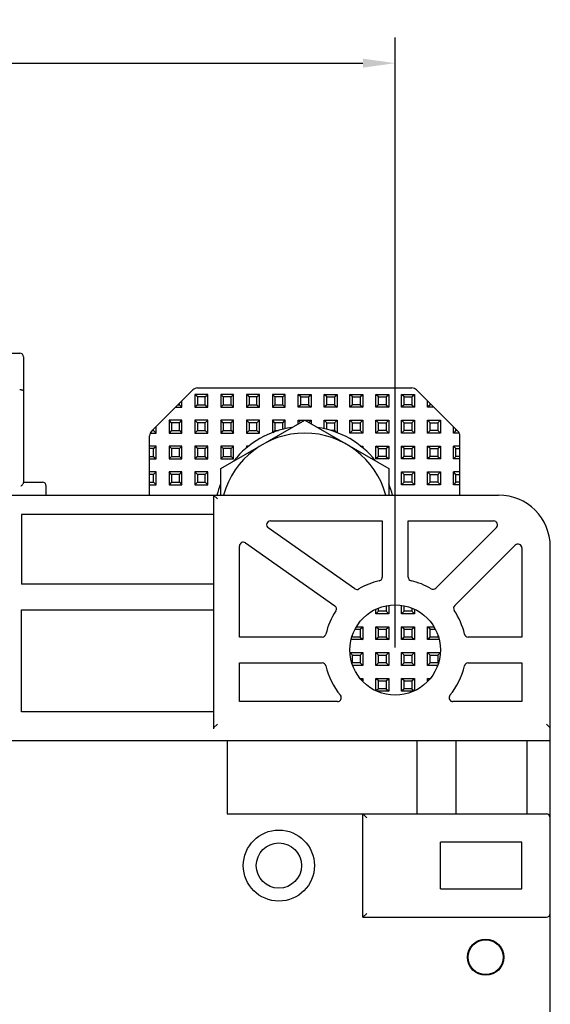
# Model space of a CAD drawing. Units: millimetres. Extents: x 1116 to 1762, y -141 to 292.
# Drawn here: x 1465 to 1506, y 216 to 292 of the extents above; entities that cross this region are included whole.
import ezdxf

# ---------------------------------------------------------------- set-up
doc = ezdxf.new("R2010")
doc.units = ezdxf.units.MM
doc.header["$LTSCALE"] = 32.67
doc.header["$PDMODE"] = 3
doc.header["$PDSIZE"] = 0.3125
doc.layers.get('0').update_dxf_attribs({"linetype": 'CONTINUOUS'})
doc.layers.get('Defpoints').update_dxf_attribs({"linetype": 'CONTINUOUS'})
doc.layers.add('8ZTD-024-816DXF_CONTINUOUS_LINE', color=7, linetype='CONTINUOUS')
doc.styles.get("Standard").update_dxf_attribs({"font": 'txt', "width": 0.8})
doc.dimstyles.new('DIMSTYLE_1', dxfattribs={"dimtxt": 2.5, "dimasz": 2.5, "dimexe": 2, "dimexo": 0.2, "dimtad": 1, "dimdsep": 46, "dimtxsty": 'Standard', "dimblk": '_FILLED', "dimblk1": '_FILLED', "dimblk2": '_FILLED', "dimcen": 0.09, "dimclrt": 5, "dimadec": 0, "dimazin": 0, "dimtol": 1, "dimtp": 0.5, "dimtm": 0.5, "dimtfac": 1, "dimtofl": 0, "dimtmove": 0, "dimatfit": 3, "dimldrblk": '_FILLED', "dimfxl": 1, "dimtolj": 1, "dimarcsym": 0})

# ---------------------------------------------------------------- blocks, each defined once
blk = doc.blocks.new('_FILLED')
at = {"color": 0, "linetype": 'ByBlock'}
blk.add_solid([(0, 0), (-1, 0.14), (-1, -0.14)], dxfattribs=at)
blk = doc.blocks.new('*D32')
at = {"layer": '8ZTD-024-816DXF_CONTINUOUS_LINE', "color": 0, "linetype": 'Continuous', "lineweight": -2}
for p, q in [((1398.203, 243.715), (1398.203, 290.973)), ((1494.203, 243.715), (1494.203, 290.973)), ((1400.703, 288.973), (1491.703, 288.973))]:
    blk.add_line(p, q, dxfattribs=at)
at = {"layer": 'Defpoints', "color": 0, "linetype": 'Continuous'}
for p in [(1494.203, 288.973), (1398.203, 243.515), (1494.203, 243.515)]:
    blk.add_point(p, dxfattribs=at)
at = {"layer": '8ZTD-024-816DXF_CONTINUOUS_LINE', "color": 0, "linetype": 'Continuous', "lineweight": -2, "xscale": 2.5, "yscale": 2.5, "zscale": 2.5, "rotation": 180}
blk.add_blockref('_FILLED', (1398.203, 288.973), dxfattribs=at)
at = {"layer": '8ZTD-024-816DXF_CONTINUOUS_LINE', "color": 0, "linetype": 'Continuous', "lineweight": -2, "xscale": 2.5, "yscale": 2.5, "zscale": 2.5}
blk.add_blockref('_FILLED', (1494.203, 288.973), dxfattribs=at)
at = {"layer": '8ZTD-024-816DXF_CONTINUOUS_LINE', "color": 5, "linetype": 'Continuous', "insert": (1446.203, 292.098), "char_height": 2.5, "attachment_point": 2}
blk.add_mtext('\\A1;96±0.5', dxfattribs=at)

msp = doc.modelspace()

# ---------------------------------------------------------------- linework, layer by layer
at = {"layer": '8ZTD-024-816DXF_CONTINUOUS_LINE', "color": 7, "linetype": 'Continuous'}
for p, q in [((1463.253, 266.515), (1465.153, 266.515)), ((1465.453, 266.215), (1465.453, 256.49)), ((1475.349, 260.461), (1478.556, 263.668)), ((1478.703, 263.315), (1478.703, 262.315)), ((1479.703, 263.315), (1478.703, 263.315)), ((1478.903, 263.115), (1478.703, 263.315)), ((1478.91, 263.815), (1495.495, 263.815)), ((1479.503, 263.115), (1479.703, 263.315)), ((1479.703, 262.315), (1479.703, 263.315)), ((1480.703, 263.315), (1480.703, 262.315)), ((1481.703, 263.315), (1480.703, 263.315)), ((1480.903, 263.115), (1480.703, 263.315)), ((1481.503, 263.115), (1481.703, 263.315)), ((1481.703, 262.315), (1481.703, 263.315)), ((1482.703, 263.315), (1482.703, 262.315)), ((1483.703, 263.315), (1482.703, 263.315)), ((1482.903, 263.115), (1482.703, 263.315)), ((1483.503, 263.115), (1483.703, 263.315)), ((1483.703, 262.315), (1483.703, 263.315)), ((1484.703, 263.315), (1484.703, 262.315)), ((1485.703, 263.315), (1484.703, 263.315)), ((1484.903, 263.115), (1484.703, 263.315)), ((1485.503, 263.115), (1485.703, 263.315)), ((1485.703, 262.315), (1485.703, 263.315)), ((1486.703, 262.315), (1486.703, 263.315)), ((1486.703, 263.315), (1487.703, 263.315)), ((1486.903, 263.115), (1486.703, 263.315)), ((1487.503, 263.115), (1487.703, 263.315)), ((1487.703, 263.315), (1487.703, 262.315)), ((1488.703, 262.315), (1488.703, 263.315)), ((1488.703, 263.315), (1489.703, 263.315)), ((1488.903, 263.115), (1488.703, 263.315)), ((1489.503, 263.115), (1489.703, 263.315)), ((1489.703, 263.315), (1489.703, 262.315)), ((1490.703, 262.315), (1490.703, 263.315)), ((1490.703, 263.315), (1491.703, 263.315)), ((1490.903, 263.115), (1490.703, 263.315)), ((1491.503, 263.115), (1491.703, 263.315)), ((1491.703, 263.315), (1491.703, 262.315)), ((1492.703, 262.315), (1492.703, 263.315)), ((1492.703, 263.315), (1493.703, 263.315)), ((1492.903, 263.115), (1492.703, 263.315)), ((1493.503, 263.115), (1493.703, 263.315)), ((1493.703, 263.315), (1493.703, 262.315)), ((1494.703, 262.315), (1494.703, 263.315)), ((1494.703, 263.315), (1495.703, 263.315)), ((1494.903, 263.115), (1494.703, 263.315)), ((1495.503, 263.115), (1495.703, 263.315)), ((1495.703, 263.315), (1495.703, 262.315)), ((1495.849, 263.668), (1499.056, 260.461)), ((1477.403, 262.515), (1477.503, 262.515)), ((1477.503, 262.515), (1477.503, 262.615)), ((1477.503, 262.515), (1477.703, 262.315)), ((1477.703, 262.315), (1477.703, 262.815)), ((1478.903, 262.515), (1478.703, 262.315)), ((1478.903, 263.115), (1478.903, 262.515)), ((1479.503, 263.115), (1478.903, 263.115)), ((1478.903, 262.515), (1479.503, 262.515)), ((1479.503, 262.515), (1479.503, 263.115)), ((1479.503, 262.515), (1479.703, 262.315)), ((1480.903, 262.515), (1480.703, 262.315)), ((1480.903, 263.115), (1480.903, 262.515)), ((1481.503, 263.115), (1480.903, 263.115)), ((1480.903, 262.515), (1481.503, 262.515)), ((1481.503, 262.515), (1481.503, 263.115)), ((1481.503, 262.515), (1481.703, 262.315)), ((1482.903, 262.515), (1482.703, 262.315)), ((1482.903, 263.115), (1482.903, 262.515)), ((1483.503, 263.115), (1482.903, 263.115)), ((1482.903, 262.515), (1483.503, 262.515)), ((1483.503, 262.515), (1483.503, 263.115)), ((1483.503, 262.515), (1483.703, 262.315)), ((1484.903, 262.515), (1484.703, 262.315)), ((1484.903, 263.115), (1484.903, 262.515)), ((1485.503, 263.115), (1484.903, 263.115)), ((1484.903, 262.515), (1485.503, 262.515)), ((1485.503, 262.515), (1485.503, 263.115)), ((1485.503, 262.515), (1485.703, 262.315)), ((1486.903, 262.515), (1486.703, 262.315)), ((1486.903, 262.515), (1486.903, 263.115)), ((1486.903, 263.115), (1487.503, 263.115)), ((1487.503, 262.515), (1486.903, 262.515)), ((1487.503, 263.115), (1487.503, 262.515)), ((1487.503, 262.515), (1487.703, 262.315)), ((1488.903, 262.515), (1488.703, 262.315)), ((1488.903, 262.515), (1488.903, 263.115)), ((1488.903, 263.115), (1489.503, 263.115)), ((1489.503, 262.515), (1488.903, 262.515)), ((1489.503, 263.115), (1489.503, 262.515)), ((1489.503, 262.515), (1489.703, 262.315)), ((1490.903, 262.515), (1490.703, 262.315)), ((1490.903, 262.515), (1490.903, 263.115)), ((1490.903, 263.115), (1491.503, 263.115)), ((1491.503, 262.515), (1490.903, 262.515)), ((1491.503, 263.115), (1491.503, 262.515)), ((1491.503, 262.515), (1491.703, 262.315)), ((1492.903, 262.515), (1492.703, 262.315)), ((1492.903, 262.515), (1492.903, 263.115)), ((1492.903, 263.115), (1493.503, 263.115)), ((1493.503, 262.515), (1492.903, 262.515)), ((1493.503, 263.115), (1493.503, 262.515)), ((1493.503, 262.515), (1493.703, 262.315)), ((1494.903, 262.515), (1494.703, 262.315)), ((1494.903, 262.515), (1494.903, 263.115)), ((1494.903, 263.115), (1495.503, 263.115)), ((1495.503, 262.515), (1494.903, 262.515)), ((1495.503, 263.115), (1495.503, 262.515)), ((1495.503, 262.515), (1495.703, 262.315)), ((1496.703, 262.315), (1496.703, 262.815)), ((1496.903, 262.515), (1496.703, 262.315)), ((1496.903, 262.515), (1496.903, 262.615)), ((1497.003, 262.515), (1496.903, 262.515)), ((1477.203, 262.315), (1477.703, 262.315)), ((1478.703, 262.315), (1479.703, 262.315)), ((1480.703, 262.315), (1481.703, 262.315)), ((1482.703, 262.315), (1483.703, 262.315)), ((1484.703, 262.315), (1485.703, 262.315)), ((1487.703, 262.315), (1486.703, 262.315)), ((1489.703, 262.315), (1488.703, 262.315)), ((1491.703, 262.315), (1490.703, 262.315)), ((1493.703, 262.315), (1492.703, 262.315)), ((1495.703, 262.315), (1494.703, 262.315)), ((1497.203, 262.315), (1496.703, 262.315)), ((1476.703, 261.315), (1476.703, 260.315)), ((1477.703, 261.315), (1476.703, 261.315)), ((1476.903, 261.115), (1476.703, 261.315)), ((1476.903, 261.115), (1476.903, 260.515)), ((1477.503, 261.115), (1476.903, 261.115)), ((1477.503, 261.115), (1477.703, 261.315)), ((1477.503, 260.515), (1477.503, 261.115)), ((1477.703, 260.315), (1477.703, 261.315)), ((1478.703, 261.315), (1478.703, 260.315)), ((1479.703, 261.315), (1478.703, 261.315)), ((1478.903, 261.115), (1478.703, 261.315)), ((1478.903, 261.115), (1478.903, 260.515)), ((1479.503, 261.115), (1478.903, 261.115)), ((1479.503, 261.115), (1479.703, 261.315)), ((1479.503, 260.515), (1479.503, 261.115)), ((1479.703, 260.315), (1479.703, 261.315)), ((1480.703, 257.568), (1487.203, 261.32)), ((1480.703, 261.315), (1480.703, 260.315)), ((1481.703, 261.315), (1480.703, 261.315)), ((1480.903, 261.115), (1480.703, 261.315)), ((1480.903, 261.115), (1480.903, 260.515)), ((1481.503, 261.115), (1480.903, 261.115)), ((1481.503, 261.115), (1481.703, 261.315)), ((1481.503, 260.515), (1481.503, 261.115)), ((1481.703, 260.315), (1481.703, 261.315)), ((1482.703, 261.315), (1482.703, 260.315)), ((1483.703, 261.315), (1482.703, 261.315)), ((1482.903, 261.115), (1482.703, 261.315)), ((1482.903, 261.115), (1482.903, 260.515)), ((1483.503, 261.115), (1482.903, 261.115)), ((1483.503, 261.115), (1483.703, 261.315)), ((1483.503, 260.515), (1483.503, 261.115)), ((1483.703, 260.315), (1483.703, 261.315)), ((1484.703, 261.315), (1484.703, 260.334)), ((1485.703, 261.315), (1484.703, 261.315)), ((1484.903, 261.115), (1484.703, 261.315)), ((1484.903, 261.115), (1484.903, 260.515)), ((1485.503, 261.115), (1484.903, 261.115)), ((1485.503, 261.115), (1485.703, 261.315)), ((1485.503, 260.59), (1485.503, 261.115)), ((1485.703, 260.634), (1485.703, 261.315)), ((1486.703, 261.032), (1486.703, 261.315)), ((1486.703, 261.315), (1487.193, 261.315)), ((1486.882, 261.135), (1486.703, 261.315)), ((1487.203, 261.32), (1493.703, 257.568)), ((1487.212, 261.315), (1487.703, 261.315)), ((1487.523, 261.135), (1487.703, 261.315)), ((1487.703, 261.315), (1487.703, 261.032)), ((1488.703, 260.634), (1488.703, 261.315)), ((1488.703, 261.315), (1489.703, 261.315)), ((1488.903, 261.115), (1488.703, 261.315)), ((1488.903, 260.59), (1488.903, 261.115)), ((1488.903, 261.115), (1489.503, 261.115)), ((1489.503, 261.115), (1489.703, 261.315)), ((1489.503, 261.115), (1489.503, 260.515)), ((1489.703, 261.315), (1489.703, 260.334)), ((1490.703, 260.315), (1490.703, 261.315)), ((1490.703, 261.315), (1491.703, 261.315)), ((1490.903, 261.115), (1490.703, 261.315)), ((1490.903, 260.515), (1490.903, 261.115)), ((1490.903, 261.115), (1491.503, 261.115)), ((1491.503, 261.115), (1491.703, 261.315)), ((1491.503, 261.115), (1491.503, 260.515)), ((1491.703, 261.315), (1491.703, 260.315)), ((1492.703, 260.315), (1492.703, 261.315)), ((1492.703, 261.315), (1493.703, 261.315)), ((1492.903, 261.115), (1492.703, 261.315)), ((1492.903, 260.515), (1492.903, 261.115)), ((1492.903, 261.115), (1493.503, 261.115)), ((1493.503, 261.115), (1493.703, 261.315)), ((1493.503, 261.115), (1493.503, 260.515)), ((1493.703, 261.315), (1493.703, 260.315)), ((1494.703, 260.315), (1494.703, 261.315)), ((1494.703, 261.315), (1495.703, 261.315)), ((1494.903, 261.115), (1494.703, 261.315)), ((1494.903, 260.515), (1494.903, 261.115)), ((1494.903, 261.115), (1495.503, 261.115)), ((1495.503, 261.115), (1495.703, 261.315)), ((1495.503, 261.115), (1495.503, 260.515)), ((1495.703, 261.315), (1495.703, 260.315)), ((1496.703, 260.315), (1496.703, 261.315)), ((1496.703, 261.315), (1497.703, 261.315)), ((1496.903, 261.115), (1496.703, 261.315)), ((1496.903, 260.515), (1496.903, 261.115)), ((1496.903, 261.115), (1497.503, 261.115)), ((1497.503, 261.115), (1497.703, 261.315)), ((1497.503, 261.115), (1497.503, 260.515)), ((1497.703, 261.315), (1497.703, 260.315)), ((1475.203, 255.515), (1475.203, 260.108)), ((1475.247, 260.315), (1475.703, 260.315)), ((1475.403, 260.515), (1475.503, 260.515)), ((1475.503, 260.515), (1475.503, 260.615)), ((1475.503, 260.515), (1475.703, 260.315)), ((1475.703, 260.315), (1475.703, 260.815)), ((1476.903, 260.515), (1476.703, 260.315)), ((1476.703, 260.315), (1477.703, 260.315)), ((1476.903, 260.515), (1477.503, 260.515)), ((1477.503, 260.515), (1477.703, 260.315)), ((1478.903, 260.515), (1478.703, 260.315)), ((1478.703, 260.315), (1479.703, 260.315)), ((1478.903, 260.515), (1479.503, 260.515)), ((1479.503, 260.515), (1479.703, 260.315)), ((1480.903, 260.515), (1480.703, 260.315)), ((1480.703, 260.315), (1481.703, 260.315)), ((1480.903, 260.515), (1481.503, 260.515)), ((1481.503, 260.515), (1481.703, 260.315)), ((1482.903, 260.515), (1482.703, 260.315)), ((1482.703, 260.315), (1483.703, 260.315)), ((1482.903, 260.515), (1483.503, 260.515)), ((1483.503, 260.515), (1483.703, 260.315)), ((1484.903, 260.515), (1484.734, 260.346)), ((1484.903, 260.515), (1485.186, 260.515)), ((1489.503, 260.515), (1489.219, 260.515)), ((1489.503, 260.515), (1489.671, 260.346)), ((1490.903, 260.515), (1490.703, 260.315)), ((1491.703, 260.315), (1490.703, 260.315)), ((1491.503, 260.515), (1490.903, 260.515)), ((1491.503, 260.515), (1491.703, 260.315)), ((1492.903, 260.515), (1492.703, 260.315)), ((1493.703, 260.315), (1492.703, 260.315)), ((1493.503, 260.515), (1492.903, 260.515)), ((1493.503, 260.515), (1493.703, 260.315)), ((1494.903, 260.515), (1494.703, 260.315)), ((1495.703, 260.315), (1494.703, 260.315)), ((1495.503, 260.515), (1494.903, 260.515)), ((1495.503, 260.515), (1495.703, 260.315)), ((1496.903, 260.515), (1496.703, 260.315)), ((1497.703, 260.315), (1496.703, 260.315)), ((1497.503, 260.515), (1496.903, 260.515)), ((1497.503, 260.515), (1497.703, 260.315)), ((1498.703, 260.315), (1498.703, 260.815)), ((1498.903, 260.515), (1498.703, 260.315)), ((1499.158, 260.315), (1498.703, 260.315)), ((1498.903, 260.515), (1498.903, 260.615)), ((1499.003, 260.515), (1498.903, 260.515)), ((1499.203, 255.515), (1499.203, 260.108)), ((1475.703, 259.315), (1475.203, 259.315)), ((1475.503, 259.115), (1475.203, 259.115)), ((1475.503, 259.115), (1475.703, 259.315)), ((1475.503, 258.515), (1475.503, 259.115)), ((1475.703, 258.315), (1475.703, 259.315)), ((1476.703, 259.315), (1476.703, 258.315)), ((1476.903, 259.115), (1476.703, 259.315)), ((1477.703, 259.315), (1476.703, 259.315)), ((1476.903, 259.115), (1476.903, 258.515)), ((1477.503, 259.115), (1476.903, 259.115)), ((1477.503, 259.115), (1477.703, 259.315)), ((1477.503, 258.515), (1477.503, 259.115)), ((1477.703, 258.315), (1477.703, 259.315)), ((1478.703, 259.315), (1478.703, 258.315)), ((1479.703, 259.315), (1478.703, 259.315)), ((1478.903, 259.115), (1478.703, 259.315)), ((1478.903, 259.115), (1478.903, 258.515)), ((1479.503, 259.115), (1478.903, 259.115)), ((1479.503, 259.115), (1479.703, 259.315)), ((1479.503, 258.515), (1479.503, 259.115)), ((1479.703, 258.315), (1479.703, 259.315)), ((1480.703, 259.315), (1480.703, 258.315)), ((1481.703, 259.315), (1480.703, 259.315)), ((1480.903, 259.115), (1480.703, 259.315)), ((1480.903, 259.115), (1480.903, 258.515)), ((1481.503, 259.115), (1480.903, 259.115)), ((1481.503, 259.115), (1481.703, 259.315)), ((1481.503, 258.515), (1481.503, 259.115)), ((1481.703, 258.315), (1481.703, 259.315)), ((1482.703, 259.315), (1482.703, 259.168)), ((1482.899, 259.315), (1482.703, 259.315)), ((1482.787, 259.231), (1482.703, 259.315)), ((1491.506, 259.315), (1491.703, 259.315)), ((1491.619, 259.231), (1491.703, 259.315)), ((1491.703, 259.315), (1491.703, 259.168)), ((1492.703, 258.315), (1492.703, 259.315)), ((1492.703, 259.315), (1493.703, 259.315)), ((1492.903, 259.115), (1492.703, 259.315)), ((1492.903, 258.515), (1492.903, 259.115)), ((1492.903, 259.115), (1493.503, 259.115)), ((1493.503, 259.115), (1493.703, 259.315)), ((1493.503, 259.115), (1493.503, 258.515)), ((1493.703, 259.315), (1493.703, 258.315)), ((1494.703, 258.315), (1494.703, 259.315)), ((1494.703, 259.315), (1495.703, 259.315)), ((1494.903, 259.115), (1494.703, 259.315)), ((1494.903, 258.515), (1494.903, 259.115)), ((1494.903, 259.115), (1495.503, 259.115)), ((1495.503, 259.115), (1495.703, 259.315)), ((1495.503, 259.115), (1495.503, 258.515)), ((1495.703, 259.315), (1495.703, 258.315)), ((1496.703, 258.315), (1496.703, 259.315)), ((1496.703, 259.315), (1497.703, 259.315)), ((1496.903, 259.115), (1496.703, 259.315)), ((1496.903, 258.515), (1496.903, 259.115)), ((1496.903, 259.115), (1497.503, 259.115)), ((1497.503, 259.115), (1497.703, 259.315)), ((1497.503, 259.115), (1497.503, 258.515)), ((1497.703, 259.315), (1497.703, 258.315)), ((1498.703, 258.315), (1498.703, 259.315)), ((1499.203, 259.315), (1498.703, 259.315)), ((1498.903, 259.115), (1498.703, 259.315)), ((1498.903, 258.515), (1498.903, 259.115)), ((1498.903, 259.115), (1499.203, 259.115)), ((1475.203, 258.515), (1475.503, 258.515)), ((1475.203, 258.315), (1475.703, 258.315)), ((1475.503, 258.515), (1475.703, 258.315)), ((1476.903, 258.515), (1476.703, 258.315)), ((1476.703, 258.315), (1477.703, 258.315)), ((1476.903, 258.515), (1477.503, 258.515)), ((1477.503, 258.515), (1477.703, 258.315)), ((1478.903, 258.515), (1478.703, 258.315)), ((1478.703, 258.315), (1479.703, 258.315)), ((1478.903, 258.515), (1479.503, 258.515)), ((1479.503, 258.515), (1479.703, 258.315)), ((1480.903, 258.515), (1480.703, 258.315)), ((1480.703, 258.315), (1481.703, 258.315)), ((1480.903, 258.515), (1481.503, 258.515)), ((1481.503, 258.515), (1481.703, 258.315)), ((1492.903, 258.515), (1492.703, 258.315)), ((1493.703, 258.315), (1492.703, 258.315)), ((1493.503, 258.515), (1492.903, 258.515)), ((1493.503, 258.515), (1493.703, 258.315)), ((1494.903, 258.515), (1494.703, 258.315)), ((1495.703, 258.315), (1494.703, 258.315)), ((1495.503, 258.515), (1494.903, 258.515)), ((1495.503, 258.515), (1495.703, 258.315)), ((1496.903, 258.515), (1496.703, 258.315)), ((1497.703, 258.315), (1496.703, 258.315)), ((1497.503, 258.515), (1496.903, 258.515)), ((1497.503, 258.515), (1497.703, 258.315)), ((1498.903, 258.515), (1498.703, 258.315)), ((1499.203, 258.315), (1498.703, 258.315)), ((1499.203, 258.515), (1498.903, 258.515)), ((1475.703, 257.315), (1475.203, 257.315)), ((1475.503, 257.115), (1475.203, 257.115)), ((1475.503, 257.115), (1475.703, 257.315)), ((1475.503, 256.515), (1475.503, 257.115)), ((1475.703, 256.315), (1475.703, 257.315)), ((1476.703, 257.315), (1476.703, 256.315)), ((1477.703, 257.315), (1476.703, 257.315)), ((1476.903, 257.115), (1476.703, 257.315)), ((1476.903, 257.115), (1476.903, 256.515)), ((1477.503, 257.115), (1476.903, 257.115)), ((1477.503, 257.115), (1477.703, 257.315)), ((1477.503, 256.515), (1477.503, 257.115)), ((1477.703, 256.315), (1477.703, 257.315)), ((1478.703, 257.315), (1478.703, 256.315)), ((1479.703, 257.315), (1478.703, 257.315)), ((1478.903, 257.115), (1478.703, 257.315)), ((1478.903, 257.115), (1478.903, 256.515)), ((1479.503, 257.115), (1478.903, 257.115)), ((1479.503, 257.115), (1479.703, 257.315)), ((1479.503, 256.515), (1479.503, 257.115)), ((1479.703, 256.315), (1479.703, 257.315)), ((1480.703, 255.515), (1480.703, 257.568)), ((1493.703, 257.568), (1493.703, 255.515)), ((1494.703, 256.315), (1494.703, 257.315)), ((1494.703, 257.315), (1495.703, 257.315)), ((1494.903, 257.115), (1494.703, 257.315)), ((1494.903, 256.515), (1494.903, 257.115)), ((1494.903, 257.115), (1495.503, 257.115)), ((1495.503, 257.115), (1495.703, 257.315)), ((1495.503, 257.115), (1495.503, 256.515)), ((1495.703, 257.315), (1495.703, 256.315)), ((1496.703, 256.315), (1496.703, 257.315)), ((1496.703, 257.315), (1497.703, 257.315)), ((1496.903, 257.115), (1496.703, 257.315)), ((1496.903, 256.515), (1496.903, 257.115)), ((1496.903, 257.115), (1497.503, 257.115)), ((1497.503, 257.115), (1497.703, 257.315)), ((1497.503, 257.115), (1497.503, 256.515)), ((1497.703, 257.315), (1497.703, 256.315)), ((1498.703, 256.315), (1498.703, 257.315)), ((1499.203, 257.315), (1498.703, 257.315)), ((1498.903, 257.115), (1498.703, 257.315)), ((1498.903, 256.515), (1498.903, 257.115)), ((1498.903, 257.115), (1499.203, 257.115)), ((1465.453, 256.515), (1466.903, 256.515)), ((1475.203, 256.515), (1475.503, 256.515)), ((1475.203, 256.315), (1475.703, 256.315)), ((1475.503, 256.515), (1475.703, 256.315)), ((1476.903, 256.515), (1476.703, 256.315)), ((1476.703, 256.315), (1477.703, 256.315)), ((1476.903, 256.515), (1477.503, 256.515)), ((1477.503, 256.515), (1477.703, 256.315)), ((1478.903, 256.515), (1478.703, 256.315)), ((1478.703, 256.315), (1479.703, 256.315)), ((1478.903, 256.515), (1479.503, 256.515)), ((1479.503, 256.515), (1479.703, 256.315)), ((1494.903, 256.515), (1494.703, 256.315)), ((1495.703, 256.315), (1494.703, 256.315)), ((1495.503, 256.515), (1494.903, 256.515)), ((1495.503, 256.515), (1495.703, 256.315)), ((1496.903, 256.515), (1496.703, 256.315)), ((1497.703, 256.315), (1496.703, 256.315)), ((1497.503, 256.515), (1496.903, 256.515)), ((1497.503, 256.515), (1497.703, 256.315)), ((1498.903, 256.515), (1498.703, 256.315)), ((1499.203, 256.315), (1498.703, 256.315)), ((1499.203, 256.515), (1498.903, 256.515)), ((1390.203, 255.515), (1502.203, 255.515)), ((1467.203, 255.515), (1467.203, 256.215)), ((1480.153, 255.515), (1480.153, 237.395)), ((1480.453, 255.215), (1480.153, 255.515)), ((1465.303, 254.015), (1465.303, 248.615)), ((1480.153, 254.015), (1465.303, 254.015)), ((1484.559, 253.515), (1493.203, 253.515)), ((1493.203, 253.515), (1493.203, 249.167)), ((1495.203, 249.167), (1495.203, 253.515)), ((1495.203, 253.515), (1501.819, 253.515)), ((1491.071, 248.258), (1484.386, 252.97)), ((1502.031, 253.003), (1497.339, 248.311)), ((1482.625, 251.813), (1489.529, 246.947)), ((1482.153, 244.515), (1482.153, 251.567)), ((1498.81, 246.953), (1503.49, 251.634)), ((1504.003, 251.422), (1504.003, 244.515)), ((1506.203, 101.915), (1506.203, 251.515)), ((1480.153, 248.615), (1465.303, 248.615)), ((1465.303, 238.715), (1465.303, 246.615)), ((1465.303, 246.615), (1480.153, 246.615)), ((1492.703, 246.315), (1492.703, 246.641)), ((1492.903, 246.515), (1492.703, 246.315)), ((1492.903, 246.515), (1492.903, 246.758)), ((1493.503, 246.515), (1492.903, 246.515)), ((1493.503, 246.899), (1493.503, 246.515)), ((1493.503, 246.515), (1493.703, 246.315)), ((1493.703, 246.941), (1493.703, 246.315)), ((1494.703, 246.315), (1494.703, 246.936)), ((1494.903, 246.515), (1494.703, 246.315)), ((1494.903, 246.515), (1494.903, 246.914)), ((1495.503, 246.515), (1494.903, 246.515)), ((1495.503, 246.72), (1495.503, 246.515)), ((1495.503, 246.515), (1495.703, 246.315)), ((1495.703, 246.629), (1495.703, 246.315)), ((1493.703, 246.315), (1492.703, 246.315)), ((1495.703, 246.315), (1494.703, 246.315)), ((1491.129, 245.115), (1491.503, 245.115)), ((1491.219, 245.315), (1491.703, 245.315)), ((1491.503, 245.115), (1491.703, 245.315)), ((1491.503, 245.115), (1491.503, 244.515)), ((1491.703, 245.315), (1491.703, 244.315)), ((1492.703, 244.315), (1492.703, 245.315)), ((1492.703, 245.315), (1493.703, 245.315)), ((1492.903, 245.115), (1492.703, 245.315)), ((1492.903, 244.515), (1492.903, 245.115)), ((1492.903, 245.115), (1493.503, 245.115)), ((1493.503, 245.115), (1493.703, 245.315)), ((1493.503, 245.115), (1493.503, 244.515)), ((1493.703, 245.315), (1493.703, 244.315)), ((1494.703, 244.315), (1494.703, 245.315)), ((1494.703, 245.315), (1495.703, 245.315)), ((1494.903, 245.115), (1494.703, 245.315)), ((1494.903, 244.515), (1494.903, 245.115)), ((1494.903, 245.115), (1495.503, 245.115)), ((1495.503, 245.115), (1495.703, 245.315)), ((1495.503, 245.115), (1495.503, 244.515)), ((1495.703, 245.315), (1495.703, 244.315)), ((1496.703, 244.315), (1496.703, 245.315)), ((1496.703, 245.315), (1497.156, 245.315)), ((1496.903, 245.115), (1496.703, 245.315)), ((1496.903, 244.515), (1496.903, 245.115)), ((1496.903, 245.115), (1497.266, 245.115)), ((1488.55, 244.515), (1482.153, 244.515)), ((1491.703, 244.315), (1490.813, 244.315)), ((1490.903, 244.515), (1490.903, 244.609)), ((1491.503, 244.515), (1490.903, 244.515)), ((1491.503, 244.515), (1491.703, 244.315)), ((1492.903, 244.515), (1492.703, 244.315)), ((1493.703, 244.315), (1492.703, 244.315)), ((1493.503, 244.515), (1492.903, 244.515)), ((1493.503, 244.515), (1493.703, 244.315)), ((1494.903, 244.515), (1494.703, 244.315)), ((1495.703, 244.315), (1494.703, 244.315)), ((1495.503, 244.515), (1494.903, 244.515)), ((1495.503, 244.515), (1495.703, 244.315)), ((1496.903, 244.515), (1496.703, 244.315)), ((1497.568, 244.315), (1496.703, 244.315)), ((1497.503, 244.515), (1496.903, 244.515)), ((1497.503, 244.666), (1497.503, 244.515)), ((1497.503, 244.515), (1497.537, 244.48)), ((1504.003, 244.515), (1499.855, 244.515)), ((1490.718, 243.315), (1491.703, 243.315)), ((1491.503, 243.115), (1491.703, 243.315)), ((1491.703, 243.315), (1491.703, 242.315)), ((1492.703, 242.315), (1492.703, 243.315)), ((1492.703, 243.315), (1493.703, 243.315)), ((1492.903, 243.115), (1492.703, 243.315)), ((1493.503, 243.115), (1493.703, 243.315)), ((1493.703, 243.315), (1493.703, 242.315)), ((1494.703, 242.315), (1494.703, 243.315)), ((1494.703, 243.315), (1495.703, 243.315)), ((1494.903, 243.115), (1494.703, 243.315)), ((1495.503, 243.115), (1495.703, 243.315)), ((1495.703, 243.315), (1495.703, 242.315)), ((1496.703, 242.315), (1496.703, 243.315)), ((1496.703, 243.315), (1497.662, 243.315)), ((1496.903, 243.115), (1496.703, 243.315)), ((1490.903, 243.115), (1490.722, 243.296)), ((1490.903, 242.515), (1490.903, 243.115)), ((1490.903, 243.115), (1491.503, 243.115)), ((1491.503, 243.115), (1491.503, 242.515)), ((1492.903, 242.515), (1492.903, 243.115)), ((1492.903, 243.115), (1493.503, 243.115)), ((1493.503, 243.115), (1493.503, 242.515)), ((1494.903, 242.515), (1494.903, 243.115)), ((1494.903, 243.115), (1495.503, 243.115)), ((1495.503, 243.115), (1495.503, 242.515)), ((1496.903, 242.515), (1496.903, 243.115)), ((1496.903, 243.115), (1497.503, 243.115)), ((1497.503, 243.115), (1497.656, 243.268)), ((1497.503, 243.115), (1497.503, 242.515)), ((1482.153, 239.515), (1482.153, 242.515)), ((1482.153, 242.515), (1488.55, 242.515)), ((1490.903, 242.515), (1490.878, 242.49)), ((1491.503, 242.515), (1490.903, 242.515)), ((1491.703, 242.315), (1490.918, 242.315)), ((1491.503, 242.515), (1491.703, 242.315)), ((1492.903, 242.515), (1492.703, 242.315)), ((1493.703, 242.315), (1492.703, 242.315)), ((1493.503, 242.515), (1492.903, 242.515)), ((1493.503, 242.515), (1493.703, 242.315)), ((1494.903, 242.515), (1494.703, 242.315)), ((1495.703, 242.315), (1494.703, 242.315)), ((1495.503, 242.515), (1494.903, 242.515)), ((1495.503, 242.515), (1495.703, 242.315)), ((1496.903, 242.515), (1496.703, 242.315)), ((1497.462, 242.315), (1496.703, 242.315)), ((1497.503, 242.515), (1496.903, 242.515)), ((1497.503, 242.515), (1497.541, 242.477)), ((1499.855, 242.515), (1504.003, 242.515)), ((1504.003, 242.515), (1504.003, 239.515)), ((1491.5, 241.315), (1491.703, 241.315)), ((1491.603, 241.216), (1491.703, 241.315)), ((1491.703, 241.315), (1491.703, 241.12)), ((1492.703, 240.398), (1492.703, 241.315)), ((1492.703, 241.315), (1493.703, 241.315)), ((1492.903, 241.115), (1492.703, 241.315)), ((1492.903, 240.515), (1492.903, 241.115)), ((1492.903, 241.115), (1493.503, 241.115)), ((1493.503, 241.115), (1493.703, 241.315)), ((1493.503, 241.115), (1493.503, 240.515)), ((1493.703, 241.315), (1493.703, 240.315)), ((1494.703, 240.315), (1494.703, 241.315)), ((1494.703, 241.315), (1495.703, 241.315)), ((1494.903, 241.115), (1494.703, 241.315)), ((1494.903, 240.515), (1494.903, 241.115)), ((1494.903, 241.115), (1495.503, 241.115)), ((1495.503, 241.115), (1495.703, 241.315)), ((1495.503, 241.115), (1495.503, 240.515)), ((1495.703, 241.315), (1495.703, 240.4)), ((1496.703, 241.129), (1496.703, 241.315)), ((1496.703, 241.315), (1496.884, 241.315)), ((1496.794, 241.223), (1496.703, 241.315)), ((1492.903, 240.515), (1492.758, 240.37)), ((1493.703, 240.315), (1492.87, 240.315)), ((1493.503, 240.515), (1492.903, 240.515)), ((1493.503, 240.515), (1493.703, 240.315)), ((1494.903, 240.515), (1494.703, 240.315)), ((1495.538, 240.315), (1494.703, 240.315)), ((1495.503, 240.515), (1494.903, 240.515)), ((1495.503, 240.515), (1495.646, 240.371)), ((1489.736, 239.515), (1482.153, 239.515)), ((1504.003, 239.515), (1498.669, 239.515)), ((1480.153, 238.715), (1465.303, 238.715)), ((1480.453, 237.771), (1480.156, 237.475)), ((1506.199, 237.475), (1505.903, 237.771)), ((1386.203, 236.515), (1506.203, 236.515)), ((1481.203, 236.515), (1481.203, 230.815)), ((1495.903, 230.815), (1495.903, 236.515)), ((1498.903, 236.515), (1498.903, 230.815)), ((1504.403, 230.815), (1504.403, 236.515)), ((1481.203, 230.815), (1505.903, 230.815)), ((1491.703, 222.815), (1491.703, 230.815)), ((1492.003, 230.515), (1491.703, 230.815)), ((1497.703, 225.015), (1497.703, 228.615)), ((1504.003, 228.615), (1497.703, 228.615)), ((1504.003, 225.015), (1504.003, 228.615)), ((1497.703, 225.015), (1504.003, 225.015)), ((1491.703, 222.815), (1492.003, 223.115)), ((1491.703, 222.815), (1505.903, 222.815))]:
    msp.add_line(p, q, dxfattribs=at)
for centre, radius in [((1494.203, 243.515), 3.5), ((1485.203, 226.815), 2.75), ((1485.203, 226.815), 1.75), ((1501.203, 219.715), 1.4), ((1501.203, 219.715), 1.35)]:
    msp.add_circle(centre, radius, dxfattribs=at)
for centre, radius, start, end in [((1465.153, 266.215), 0.3, 0, 90), ((1478.91, 263.315), 0.5, 90, 135), ((1495.495, 263.315), 0.5, 45, 90), ((1475.703, 260.108), 0.5, 135, 180), ((1487.203, 253.815), 6.5, 15.19194, 164.80801), ((1487.203, 253.815), 7, 98.22001, 141.48185), ((1487.203, 253.815), 7, 38.51815, 81.77999), ((1498.703, 260.108), 0.5, 0, 45), ((1466.903, 256.215), 0.3, 0, 90), ((1487.203, 253.815), 7, 158.56079, 165.91532), ((1487.203, 253.815), 7, 14.08468, 21.43921), ((1502.203, 251.515), 4, 0, 90), ((1484.559, 253.215), 0.3, 90, 234.82573), ((1501.819, 253.215), 0.3, 315, 90), ((1482.453, 251.567), 0.3, 54.82573, 180), ((1503.703, 251.422), 0.3, 0, 135), ((1494.203, 243.515), 5.5, 102.95219, 120.67199), ((1492.903, 249.167), 0.3, 282.95219, 360), ((1495.503, 249.167), 0.3, 180, 257.04781), ((1494.203, 243.515), 5.5, 59.71764, 77.04781), ((1491.244, 248.503), 0.3, 234.82573, 300.67199), ((1497.127, 248.523), 0.3, 239.71764, 315), ((1494.203, 243.515), 5.5, 146.66766, 167.04781), ((1489.357, 246.702), 0.3, 326.66766, 54.82573), ((1499.022, 246.741), 0.3, 135, 213.80083), ((1494.203, 243.515), 5.5, 12.95219, 33.80083), ((1488.55, 244.815), 0.3, 270, 347.04781), ((1499.855, 244.815), 0.3, 192.95219, 270), ((1488.55, 242.215), 0.3, 12.95219, 90), ((1494.203, 243.515), 5.5, 192.95219, 219.63771), ((1494.203, 243.515), 5.5, 320.36229, 347.04781), ((1499.855, 242.215), 0.3, 90, 167.04781), ((1489.736, 239.815), 0.3, 270, 39.63771), ((1498.669, 239.815), 0.3, 140.36229, 270), ((1505.903, 230.515), 0.3, 0, 90), ((1505.903, 223.115), 0.3, 270, 360)]:
    msp.add_arc(centre, radius, start, end, dxfattribs=at)
for centre, start_param, end_param in [((1480.453, 237.467), 2.984176, 3.141593), ((1505.903, 237.467), 0, 0.157417)]:
    msp.add_ellipse(centre, major_axis=(0.3, 0), ratio=0.15873, start_param=start_param, end_param=end_param, dxfattribs=at)
msp.add_open_spline([(1465.258, 263.679), (1465.223, 263.685), (1465.186, 263.68), (1465.153, 263.669)], degree=3, dxfattribs=at)
for points, knots in [([(1465.258, 263.679), (1465.286, 263.675), (1465.335, 263.664), (1465.398, 263.638), (1465.44, 263.605), (1465.453, 263.576), (1465.453, 263.563)], [0, 0, 0, 0, 0.346685, 0.629169, 0.840535, 1, 1, 1, 1]), ([(1465.258, 256.215), (1465.283, 256.24), (1465.33, 256.29), (1465.39, 256.363), (1465.429, 256.421), (1465.448, 256.463), (1465.453, 256.482), (1465.453, 256.49)], [0, 0, 0, 0, 0.314046, 0.598244, 0.835018, 0.928367, 1, 1, 1, 1])]:
    msp.add_open_spline(points, degree=3, knots=knots, dxfattribs=at)

# ---------------------------------------------------------------- dimensions: what is measured, and where the dimension line sits
dim = msp.add_linear_dim(base=(1494.203, 288.973), p1=(1398.203, 243.515), p2=(1494.203, 243.515), dimstyle='DIMSTYLE_1', dxfattribs=at)
dim.commit()
dim.dimension.update_dxf_attribs({"geometry": '*D32', "text_midpoint": (1446.203, 288.973), "dimtype": 160})

doc.saveas('drawing.dxf')
